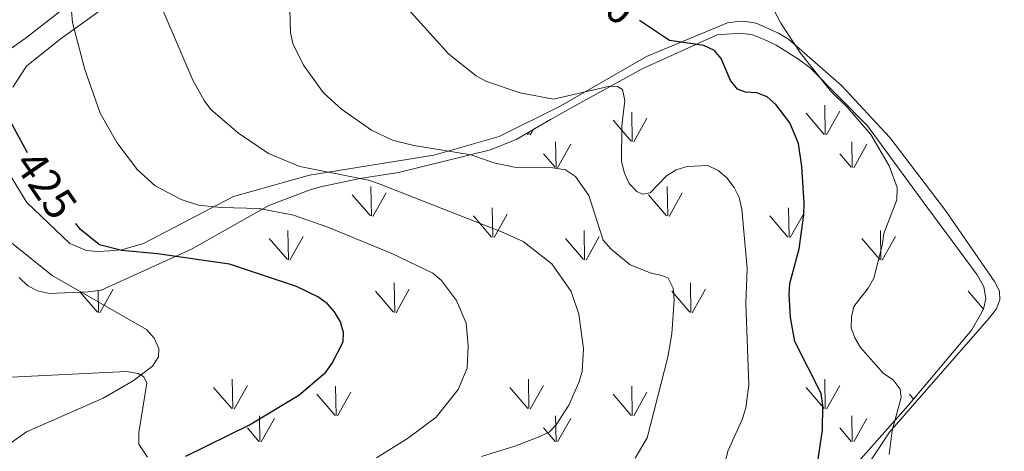
# Model space of a CAD drawing. Units: metres. Extents: x 586473 to 590965, y 707963 to 710990.
# Drawn here: x 589940 to 590160, y 709871 to 709968 of the extents above; entities that cross this region are included whole.
import ezdxf
from ezdxf.enums import TextEntityAlignment as Align

# ---------------------------------------------------------------- set-up
doc = ezdxf.new("R2010")
doc.units = ezdxf.units.M
doc.header["$MEASUREMENT"] = 0
for name, color, linetype, lineweight in [('Carátula', 7, 'Continuous', 0), ('Edificios construcciones cerramientos', 7, 'Continuous', 0), ('Elementos auxiliares', 7, 'Continuous', 0), ('Entidades rústicas y varios', 7, 'Continuous', 0), ('Relieve y altimetría', 7, 'Continuous', 0), ('Textos de rotulación', 7, 'Continuous', 0)]:
    doc.layers.add(name, color=color, linetype=linetype, lineweight=lineweight)
doc.styles.add('Style-ariali', font='ariali.shx', dxfattribs={"bigfont": 'arialibig.shx'})

msp = doc.modelspace()

# ---------------------------------------------------------------- linework, layer by layer
at = {"layer": 'Carátula', "color": 7, "linetype": 'Continuous', "lineweight": 0}
msp.add_3dface([(586510.562, 707963.453), (590965.191, 708020.501), (590927.158, 710990.269), (586472.53, 710933.221)], dxfattribs=at)
at = {"layer": 'Edificios construcciones cerramientos', "color": 250, "linetype": 'Continuous', "lineweight": 0, "ltscale": 0.5}
msp.add_polyline3d([(590100.853, 709967.475, 398.306), (590102.112, 709967.601, 398.239), (590104.926, 709967.156, 398.044), (590109.902, 709964.924, 397.753), (590112.128, 709963.526, 397.559), (590123.999, 709953.143, 396.491), (590134.828, 709941.481, 395.714), (590147.3, 709925.135, 393.481), (590158.277, 709909.28, 393.287), (590159.444, 709907.067, 393.19), (590159.513, 709905.127, 393.19), (590158.728, 709903.156, 393.19), (590157.094, 709900.999, 393.19), (590134.76, 709875.491, 396.491), (590117.943, 709850.023, 399.404), (590114.423, 709844.069, 400.18), (590112.46, 709842.444, 400.375), (590110.908, 709842.389, 400.569), (590083.15, 709849.254, 405.424), (590062.303, 709854.111, 409.502), (590050.479, 709854.391, 410.958), (590043.587, 709853.68, 411.152), (590038.414, 709852.719, 411.443), (590032.587, 709850.599, 412.308)], dxfattribs=at)
at = {"layer": 'Elementos auxiliares', "color": 250, "linetype": 'Continuous', "lineweight": 0}
msp.add_3dface([(587379.12, 708368.64), (587350.08, 710681.88), (590771.45, 710725.71), (590801.62, 708412.47)], dxfattribs=at)
at = {"layer": 'Entidades rústicas y varios', "color": 92, "linetype": 'Continuous', "lineweight": 0}
for p, q in [((590120.379, 709942.181), (590120.289, 709948.766)), ((590120.689, 709942.086), (590123.659, 709947.386)), ((590076.959, 709940.676), (590072.909, 709945.401)), ((590077.179, 709940.641), (590077.089, 709947.216)), ((590077.499, 709940.541), (590080.469, 709945.836)), ((590120.149, 709942.216), (590116.099, 709946.946)), ((590054.349, 709942.086), (590055.059, 709943.353)), ((590053.809, 709942.216), (590053.575, 709942.49)), ((590054.039, 709942.181), (590054.031, 709942.755)), ((590060.109, 709934.801), (590060.019, 709940.541)), ((590060.419, 709934.706), (590063.389, 709940.001)), ((590126.449, 709934.801), (590126.359, 709940.541)), ((590126.759, 709934.706), (590129.729, 709940.001)), ((590059.879, 709934.841), (590057.319, 709937.841)), ((590126.219, 709934.841), (590123.659, 709937.841)), ((590018.789, 709923.936), (590018.669, 709930.521)), ((590085.129, 709923.936), (590085.009, 709930.521)), ((590018.529, 709923.966), (590014.479, 709928.691)), ((590019.069, 709923.831), (590022.039, 709929.131)), ((590084.869, 709923.966), (590080.819, 709928.691)), ((590085.409, 709923.831), (590088.379, 709929.131)), ((590045.939, 709919.171), (590045.819, 709925.761)), ((590112.279, 709919.171), (590112.159, 709925.761)), ((590045.679, 709919.201), (590041.629, 709923.931)), ((590046.219, 709919.071), (590049.189, 709924.371)), ((590112.019, 709919.201), (590107.969, 709923.931)), ((590112.559, 709919.071), (590115.529, 709924.371)), ((589999.949, 709914.151), (589995.899, 709918.871)), ((590000.169, 709914.111), (590000.079, 709920.696)), ((590000.489, 709914.011), (590003.459, 709919.316)), ((590066.289, 709914.151), (590062.239, 709918.871)), ((590066.509, 709914.111), (590066.419, 709920.696)), ((590066.829, 709914.011), (590069.799, 709919.316)), ((590132.629, 709914.151), (590128.579, 709918.871)), ((590132.849, 709914.111), (590132.759, 709920.696)), ((590133.169, 709914.011), (590136.139, 709919.316)), ((590023.979, 709902.336), (590023.869, 709908.921)), ((590090.319, 709902.336), (590090.209, 709908.921)), ((589957.399, 709902.366), (589953.573, 709906.83)), ((589957.639, 709902.336), (589957.557, 709907.225)), ((589957.939, 709902.231), (589960.909, 709907.531)), ((590023.739, 709902.366), (590019.689, 709907.091)), ((590024.279, 709902.231), (590027.249, 709907.531)), ((590090.079, 709902.366), (590086.029, 709907.091)), ((590090.619, 709902.231), (590093.589, 709907.531)), ((590155.804, 709903.084), (590152.369, 709907.091)), ((589987.469, 709880.801), (589983.419, 709885.531)), ((589987.699, 709880.766), (589987.609, 709887.351)), ((589988.009, 709880.671), (589990.979, 709885.971)), ((590010.839, 709879.226), (590010.749, 709885.801)), ((590053.809, 709880.801), (590049.759, 709885.531)), ((590054.039, 709880.766), (590053.949, 709887.351)), ((590054.349, 709880.671), (590057.319, 709885.971)), ((590077.179, 709879.226), (590077.089, 709885.801)), ((590120.149, 709880.801), (590116.099, 709885.531)), ((590120.379, 709880.766), (590120.289, 709887.351)), ((590120.689, 709880.671), (590123.659, 709885.971)), ((590010.619, 709879.261), (590006.569, 709883.986)), ((590011.159, 709879.126), (590014.129, 709884.421)), ((590076.959, 709879.261), (590072.909, 709883.986)), ((590077.499, 709879.126), (590080.469, 709884.421)), ((590140.187, 709882.891), (590139.249, 709883.986)), ((589993.769, 709873.386), (589993.679, 709879.126)), ((590060.109, 709873.386), (590060.019, 709879.126)), ((590126.449, 709873.386), (590126.359, 709879.126)), ((589994.079, 709873.291), (589997.049, 709878.586)), ((590060.419, 709873.291), (590063.389, 709878.586)), ((590126.759, 709873.291), (590129.729, 709878.586)), ((589993.539, 709873.426), (589990.979, 709876.426)), ((590059.879, 709873.426), (590057.319, 709876.426)), ((590126.219, 709873.426), (590123.659, 709876.426))]:
    msp.add_line(p, q, dxfattribs=at)
for points in [[(590127.293, 710028.963, 394.743), (590104.535, 710024.192, 396.782), (590088.804, 710020.68, 397.559), (590075.923, 710020.067, 398.239), (590066.176, 710020.965, 399.015), (590054.114, 710023.568, 400.666), (590046.928, 710024.557, 400.763), (590041.581, 710024.134, 401.054), (590038.811, 710023.336, 401.443), (590024.908, 710014.293, 403.579), (589999.444, 709998.156, 409.599), (589972.481, 709980.411, 415.521), (589949.062, 709963.569, 422.221), (589941.506, 709957.472, 424.26), (589938.486, 709952.779, 424.939)], [(589937.7, 709933.32, 427.076), (589941.58, 709926.929, 427.464), (589951.231, 709917.789, 427.076), (589954.94, 709916.211, 426.978), (589957.435, 709915.989, 426.784), (589960.152, 709916.085, 426.299), (589962.785, 709916.334, 426.202), (589967.709, 709917.752, 425.522), (589987.856, 709928.26, 419.988), (590004.862, 709933.061, 415.813), (590032.761, 709937.548, 411.54), (590047.381, 709941.72, 408.239), (590061.205, 709948.584, 406.2), (590080.398, 709959.68, 402.219), (590098.472, 709967.238, 398.433), (590100.853, 709967.475, 398.306)]]:
    msp.add_polyline3d(points, dxfattribs=at)
at = {"layer": 'Entidades rústicas y varios', "color": 92, "linetype": 'Continuous', "lineweight": 0, "ltscale": 0.5}
for points in [[(589952.647, 709972.645, 421.456), (589941.229, 709963.69, 424.466), (589932.583, 709957.632, 427.573)], [(589939.864, 709910.168, 431.457), (589941.796, 709908.293, 431.457), (589944.013, 709907.129, 431.457), (589946.677, 709906.524, 431.359), (589955.369, 709906.91, 431.262), (589958.23, 709907.322, 430.971), (589978.5, 709916.513, 424.854), (589995.796, 709926.298, 420.097), (590004.846, 709929.728, 418.058), (590007.386, 709930.44, 417.669), (590016.18, 709932.307, 416.407), (590024.835, 709933.702, 415.533), (590045.407, 709938.784, 409.61), (590051.307, 709941.17, 409.513), (590058.846, 709945.557, 409.513), (590063.954, 709948.381, 408.737), (590079.428, 709956.935, 403.688), (590096.18, 709964.525, 399.901), (590101.453, 709964.867, 399.61), (590104.109, 709964.495, 399.513), (590106.551, 709963.571, 399.027), (590109.398, 709962.196, 398.639), (590114.407, 709959.031, 398.542), (590117.04, 709957.104, 398.347), (590129.859, 709944.113, 397.474), (590142.112, 709927.37, 395.532)], [(590142.112, 709927.37, 395.532), (590154.439, 709910.709, 394.367), (590155.933, 709908.041, 394.367), (590156.337, 709905.413, 394.367), (590155.799, 709903.062, 394.269), (590153.244, 709898.386, 394.269), (590138.999, 709881.481, 396.308), (590123.231, 709863.667, 399.415)], [(589968.65, 709869.918, 428.738), (589966.683, 709872.802, 429.515), (589966.667, 709875.444, 430.291), (589968.452, 709886.466, 431.262), (589967.779, 709887.919, 431.554), (589966.509, 709888.651, 431.748), (589963.928, 709889.104, 431.942), (589936.54, 709887.743, 436.505), (589933.901, 709887.65, 437.379), (589931.325, 709887.947, 438.35), (589926.308, 709889.168, 439.224), (589923.807, 709889.546, 439.418), (589918.371, 709889.43, 440.583), (589907.192, 709889.034, 441.069), (589901.293, 709888.825, 441.651), (589882.643, 709886.531, 445.924), (589874.414, 709884.062, 447.574), (589871.738, 709882.802, 447.574), (589869.692, 709881.33, 447.574), (589867.898, 709879.323, 447.574), (589866.423, 709877.095, 448.06), (589865.191, 709874.564, 448.06), (589865.044, 709872.149, 447.963), (589865.223, 709869.28, 447.574)]]:
    msp.add_polyline3d(points, dxfattribs=at)
at = {"layer": 'Relieve y altimetría', "color": 30, "linetype": 'Continuous', "lineweight": 0, "flags": 128}
for points, elevation in [([(589918.739, 709998.034), (589918.17, 709993.031), (589918.172, 709985.189), (589919.381, 709977.176), (589919.848, 709971.818), (589919.63, 709966.666), (589918.372, 709956.185), (589919.485, 709951.039), (589925.992, 709933.234), (589928.326, 709928.62), (589933.426, 709922.352), (589937.415, 709918.53), (589947.25, 709910.588), (589968.409, 709898.504), (589970.14, 709896.522), (589971.13, 709894.261), (589971.093, 709892.354), (589969.747, 709890.242), (589965.394, 709886.997), (589958.691, 709883.132), (589941.538, 709875.565), (589935.291, 709871.137)], 430), ([(589970.291, 709974.309), (589978.749, 709954.372), (589981.291, 709949.805), (589982.781, 709947.797), (589988.998, 709942.468), (589995.739, 709937.908), (590002.746, 709935.015), (590018.117, 709931.921), (590020.517, 709931.097), (590048.238, 709920.263), (590052.783, 709918.18), (590059.194, 709913.174), (590063.5, 709906.985), (590065.229, 709901.918), (590066.278, 709894.174), (590065.924, 709889.091), (590065.198, 709886.593), (590062.936, 709881.569), (590060.144, 709877.145), (590058.538, 709875.499), (590056.096, 709874.397), (590050.863, 709872.376), (590043.422, 709870.031)], 415), ([(590000.439, 709972.864), (590000.654, 709965.034), (590001.134, 709962.578), (590003.534, 709957.734), (590008.013, 709951.523), (590012.09, 709947.896), (590018.793, 709943.163), (590023.475, 709940.884), (590028.247, 709939.701), (590041.13, 709937.654), (590046.154, 709935.841), (590051.18, 709934.778), (590059.421, 709934.693), (590062.228, 709934.244), (590064.439, 709932.787), (590067.437, 709928.537), (590070.686, 709918.502), (590072.459, 709916.478), (590076.735, 709912.989), (590081.39, 709911.088), (590083.888, 709910.599), (590085.249, 709909.997), (590086.344, 709907.752), (590086.595, 709905.17), (590086.063, 709897.507), (590085.154, 709892.302), (590080.531, 709874.201), (590077.791, 709869.643)], 410), ([(590025.556, 709971.844), (590036.127, 709960.174), (590042.242, 709955.317), (590044.553, 709954.033), (590052.076, 709951.545), (590059.549, 709950.135), (590072.138, 709953.036), (590073.897, 709952.938), (590074.957, 709952.24), (590075.529, 709949.797), (590074.872, 709944.115), (590074.74, 709936.12), (590075.46, 709933.484), (590076.488, 709931.206), (590078.191, 709929.406), (590079.475, 709928.791), (590081.205, 709929.126), (590084.808, 709932.888), (590087.04, 709934.231), (590089.469, 709934.979), (590094.103, 709935.222), (590096.433, 709934.105), (590098.387, 709932.472), (590100.025, 709930.312), (590101.136, 709928.075), (590101.716, 709925.438), (590102.891, 709912.164), (590102.622, 709904.306), (590103.304, 709886.064), (590102.619, 709880.956), (590101.823, 709878.291), (590098.598, 709871.229), (590096.793, 709863.996)], 405), ([(590108.007, 709971.862), (590110.452, 709967.108), (590114.879, 709960.425), (590121.535, 709952.002), (590125.429, 709948.13), (590130.581, 709942.161), (590134.723, 709935.2), (590136.528, 709930.3), (590136.408, 709927.539), (590133.506, 709919.972), (590133.137, 709917.324), (590131.301, 709909.983), (590130.007, 709907.735), (590126.762, 709903.652), (590126.289, 709901.356), (590126.215, 709898.857), (590127.044, 709896.623), (590128.289, 709894.454), (590133.453, 709888.655), (590135.62, 709887.234), (590137.159, 709885.115), (590137.392, 709883.29), (590135.411, 709875.827), (590134.683, 709870.481)], 395), ([(589951.602, 709969.787), (589951.799, 709967.295), (589954.587, 709956.73), (589958, 709946.952), (589961.773, 709940.398), (589966.407, 709934.247), (589970.374, 709930.698), (589976.189, 709927.612), (589980.023, 709926.325), (589985.105, 709925.816), (589993.622, 709925.633), (590001.309, 709924.074), (590009.008, 709921.419), (590023.373, 709915.542), (590032.542, 709911.08), (590034.454, 709909.469), (590037.844, 709904.974), (590039.98, 709899.922), (590040.397, 709894.883), (590040.214, 709889.816), (590038.189, 709885.029), (590033.261, 709878.82), (590026.826, 709874.048), (590019.931, 709869.737)], 420)]:
    msp.add_lwpolyline(points, dxfattribs=dict(at, elevation=elevation))
at = {"layer": 'Relieve y altimetría', "color": 30, "linetype": 'Continuous', "lineweight": 30, "flags": 128}
for points, elevation in [([(590119.8, 709875.966), (590119.857, 709881.465), (590119.467, 709884.117), (590113.566, 709895.772), (590112.613, 709901.177), (590112.323, 709906.312), (590112.48, 709908.808), (590114.561, 709916.554), (590115.567, 709924.202), (590115.663, 709926.908), (590115.142, 709935.052), (590114.393, 709940.174), (590112.487, 709944.817), (590109.339, 709948.903), (590107.36, 709950.596), (590105.05, 709951.545), (590102.537, 709951.644), (590100.771, 709952.331), (590099.202, 709954.268), (590097.054, 709959.181), (590095.563, 709960.983), (590093.225, 709962.16), (590085.546, 709963.252), (590078.791, 709967.762)], 400), ([(589941.72, 709938.061), (589937.884, 709945.214)], 425), ([(590009.996, 709890.962), (590012.438, 709895.719), (590012.522, 709897.784), (590011.858, 709900.192), (590010.527, 709902.446), (590008.839, 709904.345), (590006.796, 709905.787), (590002, 709908.128), (589986.984, 709913.142), (589970.883, 709915.437), (589962.853, 709916.217), (589957.857, 709917.461), (589953.629, 709920.881), (589952.584, 709922.215)], 425), ([(589977.24, 709870.116), (589991.485, 709877.118), (590002.54, 709883.801), (590008.57, 709888.908), (590009.996, 709890.962)], 425), ([(590118.612, 709867.927), (590119.8, 709875.966)], 400)]:
    msp.add_lwpolyline(points, dxfattribs=dict(at, elevation=elevation))

# ---------------------------------------------------------------- texts
at = {"layer": 'Textos de rotulación', "color": 27, "linetype": 'Continuous', "lineweight": 0, "style": 'Style-ariali'}
for s, rotation, p in [('400', 326.27188, (590070.133, 709973.541, 400)), ('425', 304.47322, (589945.9, 709930.995, 425))]:
    msp.add_text(s, height=7, rotation=rotation, dxfattribs=at).set_placement(p, align=Align.MIDDLE_CENTER)

doc.saveas('drawing.dxf')
